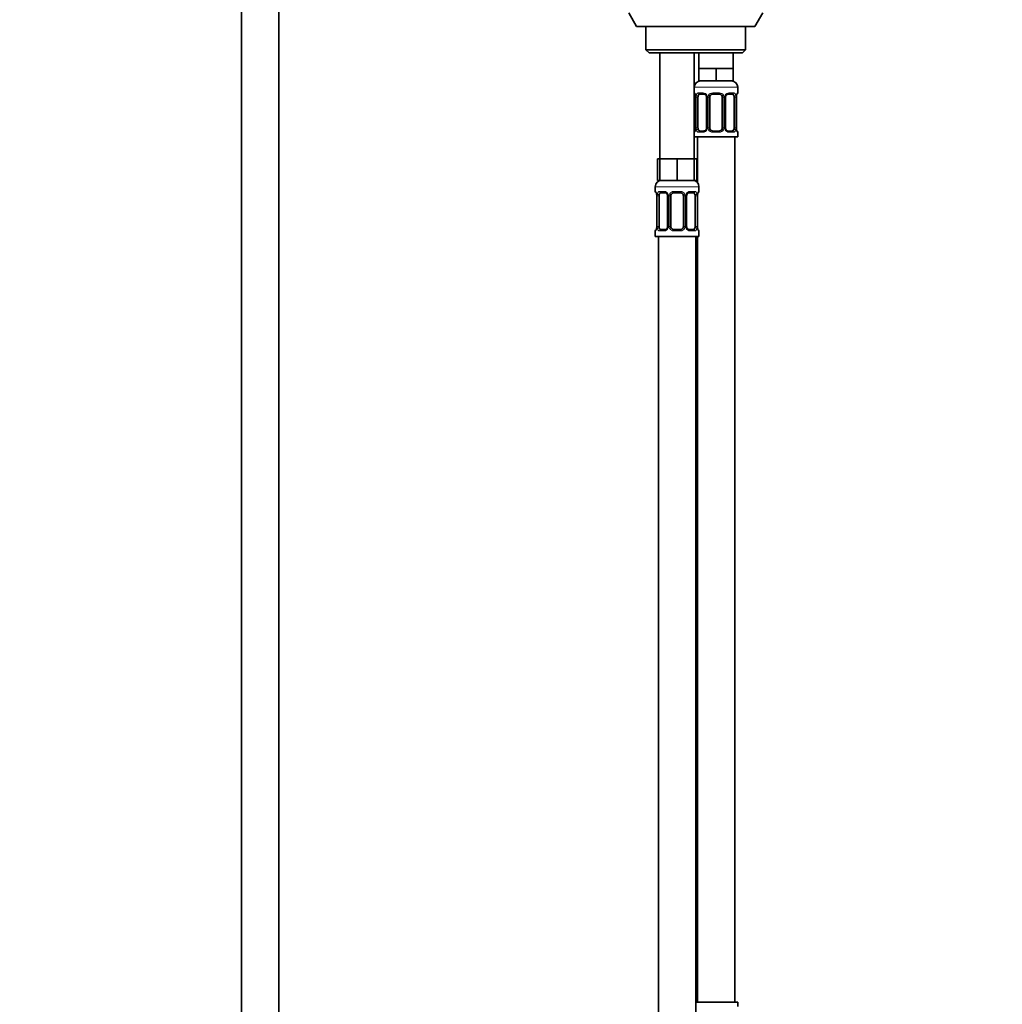
# Model space of a CAD drawing. Units: millimetres. Extents: x 0 to 2421, y 0 to 2757.
# Drawn here: x 1158 to 1474, y 1532 to 1848 of the extents above; entities that cross this region are included whole.
import ezdxf
from ezdxf import colors
from ezdxf.entities.mleader import LeaderData, LeaderLine
from ezdxf.math import Vec2, Vec3

# ---------------------------------------------------------------- set-up
doc = ezdxf.new("R2010")
doc.units = ezdxf.units.MM
doc.layers.add('DV1_Défaut', color=7, linetype='Continuous')
doc.layers.add('Défaut', color=7, linetype='Continuous')

# ---------------------------------------------------------------- blocks, each defined once
blk = doc.blocks.new('_DOT')
at = {"color": 0}
blk.add_line((0, 0), (-1, 0), dxfattribs=at)
at = {"color": 0, "const_width": 0.333}
blk.add_lwpolyline([(-0.1665, 0, 1), (0.1665, 0, 1)], format="xyb", close=True, dxfattribs=at)
blk = doc.blocks.new('SE')
at = {"layer": 'DV1_Défaut', "color": 7, "linetype": 'Continuous', "lineweight": 35}
for p, q in [((1228.99, 1871.14), (1228.99, 1191.24)), ((1240.99, 1191.24), (1240.99, 1871.14)), ((1353.49, 1850.57), (1355.99, 1846.24)), ((1393.99, 1846.24), (1396.49, 1850.57)), ((1393.99, 1846.24), (1355.99, 1846.24)), ((1358.99, 1846.24), (1358.99, 1838.74)), ((1390.99, 1838.74), (1390.99, 1846.24)), ((1390.99, 1838.74), (1358.99, 1838.74)), ((1358.99, 1838.74), (1359.99, 1837.74)), ((1389.99, 1837.74), (1390.99, 1838.74)), ((1359.99, 1837.74), (1389.99, 1837.74)), ((1363.49, 1837.74), (1363.49, 1803.74)), ((1374.49, 1803.74), (1374.49, 1837.74)), ((1375.99, 1837.74), (1375.99, 1832.74)), ((1386.99, 1832.74), (1386.99, 1837.74)), ((1378.74, 1832.74), (1375.99, 1832.74)), ((1375.99, 1832.74), (1375.99, 1828.74)), ((1381.49, 1832.74), (1378.74, 1832.74)), ((1384.24, 1832.74), (1381.49, 1832.74)), ((1381.49, 1832.74), (1381.49, 1828.74)), ((1386.99, 1832.74), (1384.24, 1832.74)), ((1386.99, 1832.74), (1386.99, 1828.74)), ((1381.49, 1828.74), (1375.99, 1828.74)), ((1386.99, 1828.74), (1381.49, 1828.74)), ((1388.49, 1824.9), (1388.49, 1826.74)), ((1374.95, 1823.5), (1374.95, 1813.62)), ((1375.7, 1813.62), (1375.7, 1823.5)), ((1377.59, 1824.5), (1376.17, 1824.5)), ((1378.44, 1823.5), (1378.44, 1813.62)), ((1379.49, 1813.62), (1379.49, 1823.5)), ((1382.49, 1824.5), (1380.49, 1824.5)), ((1383.49, 1823.5), (1383.49, 1813.62)), ((1384.55, 1813.62), (1384.55, 1823.5)), ((1386.81, 1824.5), (1385.4, 1824.5)), ((1387.29, 1823.5), (1387.29, 1813.62)), ((1388.04, 1813.62), (1388.04, 1823.5)), ((1374.49, 1810.74), (1388.49, 1810.74)), ((1375.49, 1810.74), (1375.49, 1796.07)), ((1376.17, 1812.62), (1377.59, 1812.62)), ((1380.49, 1812.62), (1382.49, 1812.62)), ((1385.4, 1812.62), (1386.81, 1812.62)), ((1387.49, 1532.74), (1387.49, 1810.74)), ((1388.49, 1810.74), (1388.49, 1812.22)), ((1363.49, 1803.74), (1362.64, 1803.74)), ((1362.64, 1803.74), (1362.64, 1796.74)), ((1366.24, 1803.74), (1363.49, 1803.74)), ((1363.49, 1803.74), (1363.49, 1796.74)), ((1368.99, 1803.74), (1366.24, 1803.74)), ((1371.74, 1803.74), (1368.99, 1803.74)), ((1368.99, 1803.74), (1368.99, 1796.74)), ((1374.49, 1803.74), (1371.74, 1803.74)), ((1375.35, 1803.74), (1374.49, 1803.74)), ((1374.49, 1803.74), (1374.49, 1796.74)), ((1375.35, 1803.74), (1375.35, 1796.74)), ((1361.99, 1794.74), (1361.99, 1793.22)), ((1363.49, 1796.74), (1362.64, 1796.74)), ((1368.99, 1796.74), (1363.49, 1796.74)), ((1374.49, 1796.74), (1368.99, 1796.74)), ((1375.35, 1796.74), (1374.49, 1796.74)), ((1375.99, 1793.22), (1375.99, 1794.74)), ((1362.45, 1791.82), (1362.45, 1781.94)), ((1363.2, 1781.94), (1363.2, 1791.82)), ((1365.09, 1792.82), (1363.67, 1792.82)), ((1365.94, 1791.82), (1365.94, 1781.94)), ((1366.99, 1781.94), (1366.99, 1791.82)), ((1369.99, 1792.82), (1367.99, 1792.82)), ((1370.99, 1791.82), (1370.99, 1781.94)), ((1372.05, 1781.94), (1372.05, 1791.82)), ((1374.31, 1792.82), (1372.9, 1792.82)), ((1374.79, 1791.82), (1374.79, 1781.94)), ((1375.54, 1781.94), (1375.54, 1791.82)), ((1361.99, 1780.54), (1361.99, 1778.74)), ((1361.99, 1778.74), (1375.99, 1778.74)), ((1362.99, 1778.74), (1362.99, 1474.74)), ((1363.67, 1780.94), (1365.09, 1780.94)), ((1367.99, 1780.94), (1369.99, 1780.94)), ((1372.9, 1780.94), (1374.31, 1780.94)), ((1374.99, 1514.74), (1374.99, 1778.74)), ((1375.49, 1778.74), (1375.49, 1532.74)), ((1375.99, 1778.74), (1375.99, 1780.54)), ((1374.99, 1532.74), (1388.49, 1532.74)), ((1388.49, 1531.26), (1388.49, 1532.74))]:
    blk.add_line(p, q, dxfattribs=at)
at = {"layer": 'DV1_Défaut', "color": 7, "linetype": 'Continuous', "lineweight": 18}
for p, q in [((1374.49, 1826.74), (1388.49, 1826.74)), ((1374.58, 1824.9), (1374.49, 1824.9)), ((1374.97, 1823.5), (1374.95, 1823.5)), ((1374.97, 1823.5), (1374.97, 1813.62)), ((1375.09, 1813.62), (1375.09, 1823.5)), ((1375.7, 1823.5), (1375.09, 1823.5)), ((1375.85, 1824.9), (1377.35, 1824.9)), ((1378.44, 1823.5), (1378.68, 1823.5)), ((1378.68, 1823.5), (1378.68, 1813.62)), ((1378.95, 1813.62), (1378.95, 1823.5)), ((1379.49, 1823.5), (1378.95, 1823.5)), ((1380.43, 1824.9), (1382.56, 1824.9)), ((1383.49, 1823.5), (1384.04, 1823.5)), ((1384.04, 1823.5), (1384.04, 1813.62)), ((1384.31, 1813.62), (1384.31, 1823.5)), ((1384.55, 1823.5), (1384.31, 1823.5)), ((1385.64, 1824.9), (1387.14, 1824.9)), ((1387.29, 1823.5), (1387.9, 1823.5)), ((1387.9, 1823.5), (1387.9, 1813.62)), ((1388.02, 1813.62), (1388.02, 1823.5)), ((1388.02, 1823.5), (1388.04, 1823.5)), ((1388.41, 1824.9), (1388.49, 1824.9)), ((1374.95, 1813.62), (1374.97, 1813.62)), ((1375.09, 1813.62), (1375.7, 1813.62)), ((1378.68, 1813.62), (1378.44, 1813.62)), ((1378.95, 1813.62), (1379.49, 1813.62)), ((1384.04, 1813.62), (1383.49, 1813.62)), ((1384.31, 1813.62), (1384.55, 1813.62)), ((1387.9, 1813.62), (1387.29, 1813.62)), ((1388.04, 1813.62), (1388.02, 1813.62)), ((1374.49, 1812.22), (1374.58, 1812.22)), ((1377.35, 1812.22), (1375.85, 1812.22)), ((1382.56, 1812.22), (1380.43, 1812.22)), ((1387.14, 1812.22), (1385.64, 1812.22)), ((1388.41, 1812.22), (1388.49, 1812.22)), ((1361.99, 1794.74), (1375.99, 1794.74)), ((1362.08, 1793.22), (1361.99, 1793.22)), ((1362.47, 1791.82), (1362.45, 1791.82)), ((1362.47, 1791.82), (1362.47, 1781.94)), ((1362.59, 1781.94), (1362.59, 1791.82)), ((1363.2, 1791.82), (1362.59, 1791.82)), ((1363.35, 1793.22), (1364.85, 1793.22)), ((1365.94, 1791.82), (1366.18, 1791.82)), ((1366.18, 1791.82), (1366.18, 1781.94)), ((1366.45, 1781.94), (1366.45, 1791.82)), ((1366.99, 1791.82), (1366.45, 1791.82)), ((1367.93, 1793.22), (1370.06, 1793.22)), ((1370.99, 1791.82), (1371.54, 1791.82)), ((1371.54, 1791.82), (1371.54, 1781.94)), ((1371.81, 1781.94), (1371.81, 1791.82)), ((1372.05, 1791.82), (1371.81, 1791.82)), ((1373.14, 1793.22), (1374.64, 1793.22)), ((1374.79, 1791.82), (1375.4, 1791.82)), ((1375.4, 1791.82), (1375.4, 1781.94)), ((1375.52, 1781.94), (1375.52, 1791.82)), ((1375.52, 1791.82), (1375.54, 1791.82)), ((1375.91, 1793.22), (1375.99, 1793.22)), ((1362.45, 1781.94), (1362.47, 1781.94)), ((1362.59, 1781.94), (1363.2, 1781.94)), ((1366.18, 1781.94), (1365.94, 1781.94)), ((1366.45, 1781.94), (1366.99, 1781.94)), ((1371.54, 1781.94), (1370.99, 1781.94)), ((1371.81, 1781.94), (1372.05, 1781.94)), ((1375.4, 1781.94), (1374.79, 1781.94)), ((1375.54, 1781.94), (1375.52, 1781.94)), ((1361.99, 1780.54), (1362.08, 1780.54)), ((1364.85, 1780.54), (1363.35, 1780.54)), ((1370.06, 1780.54), (1367.93, 1780.54)), ((1374.64, 1780.54), (1373.14, 1780.54)), ((1375.91, 1780.54), (1375.99, 1780.54))]:
    blk.add_line(p, q, dxfattribs=at)
at = {"layer": 'DV1_Défaut', "color": 7, "linetype": 'Continuous', "lineweight": 35}
for centre, radius, start, end in [((1376.49, 1826.74), 2, 90, 180), ((1386.49, 1826.74), 2, 0, 90), ((1374.89, 1824.9), 0.4, 180, 250.7198), ((1372.57, 1823.55), 2.38, 358.6799, 11.4986), ((1377.66, 1823.55), 0.778, 356.0709, 29.174), ((1380.49, 1823.5), 1, 154.4167, 180), ((1380.49, 1823.5), 1, 90, 154.4167), ((1382.49, 1823.5), 1, 25.5833, 90), ((1382.49, 1823.5), 1, 0, 25.5833), ((1390.58, 1823.54), 2.53, 168.8935, 180.9284), ((1389.13, 1823.92), 1.04, 161.5416, 174.2625), ((1388.09, 1824.9), 0.4, 304.0327, 0), ((1373.86, 1813.2), 1.04, 341.5418, 354.2625), ((1372.41, 1813.58), 2.53, 348.89, 0.9286), ((1380.49, 1813.62), 1, 180, 205.5833), ((1380.49, 1813.62), 1, 205.5833, 270), ((1382.49, 1813.62), 1, 270, 334.4167), ((1382.49, 1813.62), 1, 334.4167, 0), ((1385.33, 1813.57), 0.777, 176.0764, 209.192), ((1390.42, 1813.57), 2.38, 178.6673, 191.498), ((1374.89, 1812.22), 0.4, 124.0327, 180), ((1388.09, 1812.22), 0.4, 0, 70.7198), ((1363.99, 1794.74), 2, 90, 180), ((1373.99, 1794.74), 2, 0, 90), ((1362.39, 1793.22), 0.4, 180, 250.7198), ((1360.07, 1791.87), 2.38, 358.6799, 11.4986), ((1365.16, 1791.87), 0.778, 356.0709, 29.174), ((1367.99, 1791.82), 1, 154.4167, 180), ((1367.99, 1791.82), 1, 90, 154.4167), ((1369.99, 1791.82), 1, 25.5833, 90), ((1369.99, 1791.82), 1, 0, 25.5833), ((1378.08, 1791.86), 2.53, 168.8935, 180.9284), ((1376.63, 1792.24), 1.04, 161.5416, 174.2625), ((1375.59, 1793.22), 0.4, 304.0327, 0), ((1361.36, 1781.52), 1.04, 341.5418, 354.2625), ((1359.91, 1781.9), 2.53, 348.89, 0.9286), ((1367.99, 1781.94), 1, 180, 205.5833), ((1367.99, 1781.94), 1, 205.5833, 270), ((1369.99, 1781.94), 1, 270, 334.4167), ((1369.99, 1781.94), 1, 334.4167, 0), ((1372.83, 1781.89), 0.777, 176.0764, 209.192), ((1377.92, 1781.89), 2.38, 178.6673, 191.498), ((1362.39, 1780.54), 0.4, 124.0327, 180), ((1375.59, 1780.54), 0.4, 0, 70.7198)]:
    blk.add_arc(centre, radius, start, end, dxfattribs=at)
at = {"layer": 'DV1_Défaut', "color": 7, "linetype": 'Continuous', "lineweight": 18}
for centre, radius, start, end in [((1371.62, 1823.51), 3.35, 359.8705, 10.2708), ((1377.86, 1823.52), 2.78, 167.8078, 180.3687), ((1377.29, 1823.52), 1.39, 25.1473, 87.3249), ((1377.3, 1823.5), 1.38, 359.8791, 25.9211), ((1380.29, 1823.5), 1.34, 153.3511, 180.1815), ((1380.42, 1823.41), 1.49, 89.2905, 152.1251), ((1382.57, 1823.41), 1.49, 27.8747, 90.7097), ((1382.7, 1823.5), 1.34, 359.817, 26.6505), ((1385.69, 1823.5), 1.38, 154.0799, 180.1199), ((1385.7, 1823.52), 1.39, 92.6748, 154.853), ((1385.13, 1823.52), 2.78, 359.628, 12.1955), ((1391.37, 1823.51), 3.35, 169.7304, 180.1284), ((1371.62, 1813.62), 3.35, 349.7304, 0.1284), ((1377.86, 1813.61), 2.78, 179.628, 192.1955), ((1377.29, 1813.61), 1.39, 272.6748, 334.853), ((1377.3, 1813.62), 1.38, 334.0799, 0.1199), ((1380.29, 1813.62), 1.34, 179.817, 206.6505), ((1380.42, 1813.72), 1.49, 207.8747, 270.7097), ((1382.57, 1813.72), 1.49, 269.2905, 332.1251), ((1382.7, 1813.62), 1.34, 333.3511, 0.1815), ((1385.69, 1813.62), 1.38, 179.8791, 205.9211), ((1385.7, 1813.61), 1.39, 205.1473, 267.3249), ((1385.13, 1813.61), 2.78, 347.8078, 0.3687), ((1391.36, 1813.62), 3.35, 179.8705, 190.2708), ((1359.12, 1791.83), 3.35, 359.8705, 10.2708), ((1365.36, 1791.84), 2.78, 167.8078, 180.3687), ((1364.79, 1791.83), 1.39, 25.1473, 87.3249), ((1364.8, 1791.82), 1.38, 359.8791, 25.9211), ((1367.79, 1791.82), 1.34, 153.3511, 180.1815), ((1367.92, 1791.72), 1.49, 89.2905, 152.1251), ((1370.07, 1791.72), 1.49, 27.8747, 90.7097), ((1370.2, 1791.82), 1.34, 359.817, 26.6505), ((1373.19, 1791.82), 1.38, 154.0799, 180.1199), ((1373.2, 1791.83), 1.39, 92.6748, 154.853), ((1372.63, 1791.84), 2.78, 359.628, 12.1955), ((1378.87, 1791.83), 3.35, 169.7304, 180.1284), ((1359.12, 1781.94), 3.35, 349.7304, 0.1284), ((1365.36, 1781.93), 2.78, 179.628, 192.1955), ((1364.8, 1781.94), 1.38, 334.0799, 0.1199), ((1367.79, 1781.94), 1.34, 179.817, 206.6505), ((1370.2, 1781.94), 1.34, 333.3511, 0.1815), ((1373.19, 1781.94), 1.38, 179.8791, 205.9211), ((1372.63, 1781.93), 2.78, 347.8078, 0.3687), ((1378.86, 1781.94), 3.35, 179.8705, 190.2708), ((1364.79, 1781.93), 1.39, 272.6748, 334.853), ((1367.92, 1782.04), 1.49, 207.8747, 270.7097), ((1370.07, 1782.04), 1.49, 269.2905, 332.1251), ((1373.2, 1781.93), 1.39, 205.1473, 267.3249)]:
    blk.add_arc(centre, radius, start, end, dxfattribs=at)
for centre, major_axis, ratio, start_param, end_param in [((1374.97, 1824.9), (0, -0.4), 0.988455, 4.712389, 5.694536), ((1375.29, 1824.1), (0.394, 0.069), 0.426558, 2.752818, 3.17256), ((1375.51, 1824.1), (0.391, -0.084), 0.411702, 3.62283, 5.508006), ((1376.17, 1824.9), (0, -0.4), 0.806081, 4.712389, 6.283185), ((1377.59, 1824.9), (0, -0.4), 0.591806, 4.712389, 6.283185), ((1378.71, 1824.1), (0.363, 0.168), 0.191543, 1.963754, 3.156565), ((1379.23, 1824.1), (0.361, -0.173), 0.155676, 4.398009, 6.283185), ((1380.49, 1824.9), (0, -0.4), 0.151515, 4.712389, 6.283185), ((1382.49, 1824.9), (0, -0.4), 0.151515, 0, 1.570796), ((1383.76, 1824.1), (-0.361, -0.173), 0.155676, 0, 1.885177), ((1384.28, 1824.1), (-0.363, 0.168), 0.191543, 3.126399, 4.319431), ((1385.4, 1824.9), (0, -0.4), 0.591806, 0, 1.570796), ((1386.81, 1824.9), (0, -0.4), 0.806081, 0, 1.570796), ((1387.48, 1824.1), (-0.391, -0.084), 0.411702, 0.775179, 2.660356), ((1387.69, 1824.1), (-0.394, 0.069), 0.426558, 3.105041, 3.530367), ((1388.02, 1824.9), (0, -0.4), 0.988455, 0.66748, 1.570796), ((1375.29, 1813.02), (0.394, -0.069), 0.426558, 3.106427, 3.530367), ((1375.51, 1813.02), (-0.391, -0.084), 0.411702, 3.916772, 5.801948), ((1378.71, 1813.02), (0.363, -0.168), 0.191543, 3.118104, 4.319431), ((1379.23, 1813.02), (-0.361, -0.173), 0.155676, 3.141593, 5.026769), ((1383.76, 1813.02), (0.361, -0.173), 0.155676, 1.256416, 3.141593), ((1384.28, 1813.02), (-0.363, -0.168), 0.191543, 1.963754, 3.16476), ((1387.48, 1813.02), (0.391, -0.084), 0.411702, 0.481237, 2.366414), ((1387.69, 1813.02), (-0.394, -0.069), 0.426558, 2.752818, 3.171464), ((1374.97, 1812.22), (0, -0.4), 0.988455, 3.803296, 4.712389), ((1376.17, 1812.22), (0, -0.4), 0.806081, 3.141593, 4.712389), ((1377.59, 1812.22), (0, -0.4), 0.591806, 3.141593, 4.712389), ((1380.49, 1812.22), (0, -0.4), 0.151515, 3.141593, 4.712389), ((1382.49, 1812.22), (0, -0.4), 0.151515, 1.570796, 3.141593), ((1385.4, 1812.22), (0, -0.4), 0.591806, 1.570796, 3.141593), ((1386.81, 1812.22), (0, -0.4), 0.806081, 1.570796, 3.141593), ((1388.02, 1812.22), (0, -0.4), 0.988455, 1.570796, 2.479841), ((1362.47, 1793.22), (0, -0.4), 0.988455, 4.712389, 5.694536), ((1362.79, 1792.42), (0.394, 0.069), 0.426558, 2.752818, 3.17256), ((1363.01, 1792.42), (0.391, -0.084), 0.411702, 3.62283, 5.508006), ((1363.67, 1793.22), (0, -0.4), 0.806081, 4.712389, 6.283185), ((1365.09, 1793.22), (0, -0.4), 0.591806, 4.712389, 6.283185), ((1366.21, 1792.42), (0.363, 0.168), 0.191543, 1.963754, 3.156565), ((1366.73, 1792.42), (0.361, -0.173), 0.155676, 4.398009, 6.283185), ((1367.99, 1793.22), (0, -0.4), 0.151515, 4.712389, 6.283185), ((1369.99, 1793.22), (0, -0.4), 0.151515, 0, 1.570796), ((1371.26, 1792.42), (-0.361, -0.173), 0.155676, 0, 1.885177), ((1371.78, 1792.42), (-0.363, 0.168), 0.191543, 3.126399, 4.319431), ((1372.9, 1793.22), (0, -0.4), 0.591806, 0, 1.570796), ((1374.31, 1793.22), (0, -0.4), 0.806081, 0, 1.570796), ((1374.98, 1792.42), (-0.391, -0.084), 0.411702, 0.775179, 2.660356), ((1375.19, 1792.42), (-0.394, 0.069), 0.426558, 3.105041, 3.530367), ((1375.52, 1793.22), (0, -0.4), 0.988455, 0.66748, 1.570796), ((1362.79, 1781.34), (0.394, -0.069), 0.426558, 3.106427, 3.530367), ((1363.01, 1781.34), (-0.391, -0.084), 0.411702, 3.916772, 5.801948), ((1366.21, 1781.34), (0.363, -0.168), 0.191543, 3.118104, 4.319431), ((1366.73, 1781.34), (-0.361, -0.173), 0.155676, 3.141593, 5.026769), ((1371.26, 1781.34), (0.361, -0.173), 0.155676, 1.256416, 3.141593), ((1371.78, 1781.34), (-0.363, -0.168), 0.191543, 1.963754, 3.16476), ((1374.98, 1781.34), (0.391, -0.084), 0.411702, 0.481237, 2.366414), ((1375.19, 1781.34), (-0.394, -0.069), 0.426558, 2.752818, 3.171464), ((1362.47, 1780.54), (0, -0.4), 0.988455, 3.803296, 4.712389), ((1363.67, 1780.54), (0, -0.4), 0.806081, 3.141593, 4.712389), ((1365.09, 1780.54), (0, -0.4), 0.591806, 3.141593, 4.712389), ((1367.99, 1780.54), (0, -0.4), 0.151515, 3.141593, 4.712389), ((1369.99, 1780.54), (0, -0.4), 0.151515, 1.570796, 3.141593), ((1372.9, 1780.54), (0, -0.4), 0.591806, 1.570796, 3.141593), ((1374.31, 1780.54), (0, -0.4), 0.806081, 1.570796, 3.141593), ((1375.52, 1780.54), (0, -0.4), 0.988455, 1.570796, 2.479841)]:
    blk.add_ellipse(centre, major_axis=major_axis, ratio=ratio, start_param=start_param, end_param=end_param, dxfattribs=at)
at = {"layer": 'DV1_Défaut', "color": 7, "linetype": 'Continuous', "lineweight": 35}
for centre, major_axis, start_param, end_param in [((1376.4, 1823.5), (0, 1), 1.124283, 1.570796), ((1376.4, 1823.5), (0, -1), 3.141593, 4.265876), ((1386.59, 1823.5), (0, 1), 5.158902, 6.283185), ((1386.59, 1823.5), (0, 1), 4.712389, 5.158902), ((1376.4, 1813.62), (0, -1), 4.712389, 5.158902), ((1376.4, 1813.62), (0, -1), 5.158902, 6.283185), ((1386.59, 1813.62), (0, 1), 3.141593, 4.265876), ((1386.59, 1813.62), (0, 1), 4.265876, 4.712389), ((1363.9, 1791.82), (0, -1), 4.265876, 4.712389), ((1363.9, 1791.82), (0, -1), 3.141593, 4.265876), ((1374.09, 1791.82), (0, 1), 5.158902, 6.283185), ((1374.09, 1791.82), (0, 1), 4.712389, 5.158902), ((1363.9, 1781.94), (0, -1), 4.712389, 5.158902), ((1363.9, 1781.94), (0, -1), 5.158902, 6.283185), ((1374.09, 1781.94), (0, 1), 3.141593, 4.265876), ((1374.09, 1781.94), (0, 1), 4.265876, 4.712389)]:
    blk.add_ellipse(centre, major_axis=major_axis, ratio=0.707107, start_param=start_param, end_param=end_param, dxfattribs=at)
at = {"layer": 'DV1_Défaut', "color": 7, "linetype": 'Continuous', "lineweight": 18}
for points, knots in [([(1374.58, 1824.9), (1374.6, 1824.9), (1374.62, 1824.88), (1374.68, 1824.81), (1374.71, 1824.76), (1374.77, 1824.62), (1374.81, 1824.54), (1374.87, 1824.34), (1374.9, 1824.23), (1374.92, 1824.1)], [0, 0, 0, 0, 0.25, 0.25, 0.5, 0.5, 0.75, 0.75, 1, 1, 1, 1]), ([(1375.15, 1824.1), (1375.18, 1824.23), (1375.21, 1824.34), (1375.3, 1824.54), (1375.36, 1824.62), (1375.48, 1824.76), (1375.54, 1824.81), (1375.69, 1824.88), (1375.77, 1824.9), (1375.85, 1824.9)], [0, 0, 0, 0, 0.25, 0.25, 0.5, 0.5, 0.75, 0.75, 1, 1, 1, 1]), ([(1376.17, 1824.5), (1376.12, 1824.5), (1376.07, 1824.49), (1375.98, 1824.43), (1375.94, 1824.39), (1375.84, 1824.25), (1375.79, 1824.1), (1375.77, 1823.93)], [0, 0, 0, 0, 0.25, 0.25, 0.5, 0.5, 1, 1, 1, 1]), ([(1387.22, 1823.93), (1387.21, 1824.02), (1387.19, 1824.1), (1387.14, 1824.24), (1387.11, 1824.3), (1387.01, 1824.44), (1386.92, 1824.5), (1386.81, 1824.5)], [0, 0, 0, 0, 0.25, 0.25, 0.5, 0.5, 1, 1, 1, 1]), ([(1387.14, 1824.9), (1387.22, 1824.9), (1387.3, 1824.88), (1387.45, 1824.81), (1387.51, 1824.76), (1387.63, 1824.62), (1387.69, 1824.54), (1387.78, 1824.34), (1387.81, 1824.23), (1387.84, 1824.1)], [0, 0, 0, 0, 0.25, 0.25, 0.5, 0.5, 0.75, 0.75, 1, 1, 1, 1]), ([(1388.07, 1824.1), (1388.09, 1824.23), (1388.12, 1824.34), (1388.18, 1824.54), (1388.22, 1824.62), (1388.28, 1824.76), (1388.31, 1824.81), (1388.37, 1824.88), (1388.39, 1824.9), (1388.41, 1824.9)], [0, 0, 0, 0, 0.25, 0.25, 0.5, 0.5, 0.75, 0.75, 1, 1, 1, 1]), ([(1374.92, 1813.02), (1374.9, 1812.9), (1374.87, 1812.79), (1374.81, 1812.59), (1374.77, 1812.5), (1374.71, 1812.37), (1374.68, 1812.31), (1374.62, 1812.24), (1374.6, 1812.22), (1374.58, 1812.22)], [0, 0, 0, 0, 0.25, 0.25, 0.5, 0.5, 0.75, 0.75, 1, 1, 1, 1]), ([(1375.85, 1812.22), (1375.77, 1812.22), (1375.69, 1812.24), (1375.54, 1812.31), (1375.48, 1812.37), (1375.36, 1812.5), (1375.3, 1812.59), (1375.21, 1812.78), (1375.18, 1812.9), (1375.15, 1813.02)], [0, 0, 0, 0, 0.25, 0.25, 0.5, 0.5, 0.75, 0.75, 1, 1, 1, 1]), ([(1375.77, 1813.19), (1375.78, 1813.11), (1375.8, 1813.03), (1375.85, 1812.89), (1375.88, 1812.83), (1375.98, 1812.68), (1376.07, 1812.62), (1376.17, 1812.62)], [0, 0, 0, 0, 0.25, 0.25, 0.5, 0.5, 1, 1, 1, 1]), ([(1386.81, 1812.62), (1386.87, 1812.62), (1386.92, 1812.64), (1387.01, 1812.69), (1387.05, 1812.73), (1387.15, 1812.88), (1387.19, 1813.02), (1387.22, 1813.19)], [0, 0, 0, 0, 0.25, 0.25, 0.5, 0.5, 1, 1, 1, 1]), ([(1387.84, 1813.02), (1387.81, 1812.9), (1387.78, 1812.79), (1387.69, 1812.59), (1387.63, 1812.5), (1387.51, 1812.37), (1387.45, 1812.31), (1387.3, 1812.24), (1387.22, 1812.22), (1387.14, 1812.22)], [0, 0, 0, 0, 0.25, 0.25, 0.5, 0.5, 0.75, 0.75, 1, 1, 1, 1]), ([(1388.41, 1812.22), (1388.39, 1812.22), (1388.37, 1812.24), (1388.31, 1812.31), (1388.28, 1812.37), (1388.22, 1812.5), (1388.18, 1812.59), (1388.12, 1812.78), (1388.09, 1812.9), (1388.07, 1813.02)], [0, 0, 0, 0, 0.25, 0.25, 0.5, 0.5, 0.75, 0.75, 1, 1, 1, 1]), ([(1362.08, 1793.22), (1362.1, 1793.22), (1362.12, 1793.2), (1362.18, 1793.13), (1362.21, 1793.08), (1362.27, 1792.94), (1362.31, 1792.85), (1362.37, 1792.66), (1362.4, 1792.55), (1362.42, 1792.42)], [0, 0, 0, 0, 0.25, 0.25, 0.5, 0.5, 0.75, 0.75, 1, 1, 1, 1]), ([(1362.65, 1792.42), (1362.68, 1792.55), (1362.71, 1792.66), (1362.8, 1792.85), (1362.86, 1792.94), (1362.98, 1793.08), (1363.04, 1793.13), (1363.19, 1793.2), (1363.27, 1793.22), (1363.35, 1793.22)], [0, 0, 0, 0, 0.25, 0.25, 0.5, 0.5, 0.75, 0.75, 1, 1, 1, 1]), ([(1363.67, 1792.82), (1363.62, 1792.82), (1363.57, 1792.81), (1363.48, 1792.75), (1363.44, 1792.71), (1363.34, 1792.57), (1363.29, 1792.42), (1363.27, 1792.25)], [0, 0, 0, 0, 0.25, 0.25, 0.5, 0.5, 1, 1, 1, 1]), ([(1374.72, 1792.25), (1374.71, 1792.34), (1374.69, 1792.42), (1374.64, 1792.55), (1374.61, 1792.62), (1374.51, 1792.76), (1374.42, 1792.82), (1374.31, 1792.82)], [0, 0, 0, 0, 0.25, 0.25, 0.5, 0.5, 1, 1, 1, 1]), ([(1374.64, 1793.22), (1374.72, 1793.22), (1374.8, 1793.2), (1374.95, 1793.13), (1375.01, 1793.08), (1375.13, 1792.94), (1375.19, 1792.85), (1375.28, 1792.66), (1375.31, 1792.55), (1375.34, 1792.42)], [0, 0, 0, 0, 0.25, 0.25, 0.5, 0.5, 0.75, 0.75, 1, 1, 1, 1]), ([(1375.57, 1792.42), (1375.59, 1792.55), (1375.62, 1792.66), (1375.68, 1792.85), (1375.72, 1792.94), (1375.78, 1793.08), (1375.81, 1793.13), (1375.87, 1793.2), (1375.89, 1793.22), (1375.91, 1793.22)], [0, 0, 0, 0, 0.25, 0.25, 0.5, 0.5, 0.75, 0.75, 1, 1, 1, 1]), ([(1363.27, 1781.51), (1363.28, 1781.43), (1363.3, 1781.35), (1363.35, 1781.21), (1363.38, 1781.15), (1363.48, 1781), (1363.57, 1780.94), (1363.67, 1780.94)], [0, 0, 0, 0, 0.25, 0.25, 0.5, 0.5, 1, 1, 1, 1]), ([(1374.31, 1780.94), (1374.37, 1780.94), (1374.42, 1780.96), (1374.51, 1781.01), (1374.55, 1781.05), (1374.65, 1781.2), (1374.69, 1781.34), (1374.72, 1781.51)], [0, 0, 0, 0, 0.25, 0.25, 0.5, 0.5, 1, 1, 1, 1]), ([(1362.42, 1781.34), (1362.4, 1781.22), (1362.37, 1781.1), (1362.31, 1780.91), (1362.27, 1780.82), (1362.21, 1780.69), (1362.18, 1780.63), (1362.12, 1780.56), (1362.1, 1780.54), (1362.08, 1780.54)], [0, 0, 0, 0, 0.25, 0.25, 0.5, 0.5, 0.75, 0.75, 1, 1, 1, 1]), ([(1363.35, 1780.54), (1363.27, 1780.54), (1363.19, 1780.56), (1363.04, 1780.63), (1362.98, 1780.69), (1362.86, 1780.82), (1362.8, 1780.91), (1362.71, 1781.1), (1362.68, 1781.21), (1362.65, 1781.34)], [0, 0, 0, 0, 0.25, 0.25, 0.5, 0.5, 0.75, 0.75, 1, 1, 1, 1]), ([(1375.34, 1781.34), (1375.31, 1781.22), (1375.28, 1781.1), (1375.19, 1780.91), (1375.13, 1780.82), (1375.01, 1780.69), (1374.95, 1780.63), (1374.8, 1780.56), (1374.72, 1780.54), (1374.64, 1780.54)], [0, 0, 0, 0, 0.25, 0.25, 0.5, 0.5, 0.75, 0.75, 1, 1, 1, 1]), ([(1375.91, 1780.54), (1375.89, 1780.54), (1375.87, 1780.56), (1375.81, 1780.63), (1375.78, 1780.69), (1375.72, 1780.82), (1375.68, 1780.91), (1375.62, 1781.1), (1375.59, 1781.21), (1375.57, 1781.34)], [0, 0, 0, 0, 0.25, 0.25, 0.5, 0.5, 0.75, 0.75, 1, 1, 1, 1])]:
    blk.add_open_spline(points, degree=3, knots=knots, dxfattribs=at)
at = {"layer": 'DV1_Défaut', "color": 7, "linetype": 'Continuous', "lineweight": 35}
for points, knots in [([(1374.72, 1824.61), (1374.72, 1824.61), (1374.73, 1824.59), (1374.77, 1824.52), (1374.84, 1824.34), (1374.88, 1824.15), (1374.9, 1824.03)], [0, 0, 0, 0, 0.12894, 0.335606, 0.643082, 1, 1, 1, 1]), ([(1377.6, 1824.49), (1377.63, 1824.49), (1377.73, 1824.5), (1377.97, 1824.4), (1378.21, 1824.19), (1378.3, 1824.01), (1378.34, 1823.93)], [0, 0, 0, 0, 0.114511, 0.445752, 0.79287, 1, 1, 1, 1]), ([(1384.65, 1823.93), (1384.67, 1823.98), (1384.73, 1824.12), (1384.93, 1824.33), (1385.19, 1824.48), (1385.33, 1824.49), (1385.4, 1824.49)], [0, 0, 0, 0, 0.116048, 0.423514, 0.753625, 1, 1, 1, 1]), ([(1388.14, 1824.26), (1388.16, 1824.34), (1388.2, 1824.48), (1388.25, 1824.58), (1388.27, 1824.61), (1388.27, 1824.61)], [0, 0, 0, 0, 0.398928, 0.792837, 1, 1, 1, 1]), ([(1378.34, 1813.19), (1378.32, 1813.15), (1378.26, 1813), (1378.06, 1812.79), (1377.8, 1812.64), (1377.66, 1812.64), (1377.59, 1812.64)], [0, 0, 0, 0, 0.115899, 0.423422, 0.753595, 1, 1, 1, 1]), ([(1385.39, 1812.63), (1385.36, 1812.63), (1385.26, 1812.63), (1385.02, 1812.72), (1384.78, 1812.93), (1384.69, 1813.11), (1384.65, 1813.19)], [0, 0, 0, 0, 0.114588, 0.44605, 0.7934, 1, 1, 1, 1]), ([(1388.27, 1812.52), (1388.27, 1812.52), (1388.26, 1812.53), (1388.22, 1812.61), (1388.15, 1812.79), (1388.11, 1812.98), (1388.09, 1813.1)], [0, 0, 0, 0, 0.12752, 0.331911, 0.636001, 1, 1, 1, 1]), ([(1374.85, 1812.87), (1374.83, 1812.78), (1374.79, 1812.64), (1374.74, 1812.54), (1374.72, 1812.52), (1374.72, 1812.52)], [0, 0, 0, 0, 0.398928, 0.792837, 1, 1, 1, 1]), ([(1362.22, 1792.92), (1362.22, 1792.92), (1362.23, 1792.91), (1362.27, 1792.83), (1362.34, 1792.66), (1362.38, 1792.47), (1362.4, 1792.35)], [0, 0, 0, 0, 0.12894, 0.335606, 0.643082, 1, 1, 1, 1]), ([(1365.1, 1792.81), (1365.13, 1792.81), (1365.23, 1792.82), (1365.47, 1792.72), (1365.71, 1792.51), (1365.8, 1792.33), (1365.84, 1792.25)], [0, 0, 0, 0, 0.114511, 0.445752, 0.79287, 1, 1, 1, 1]), ([(1372.15, 1792.25), (1372.17, 1792.3), (1372.23, 1792.44), (1372.43, 1792.65), (1372.69, 1792.8), (1372.83, 1792.81), (1372.9, 1792.81)], [0, 0, 0, 0, 0.116048, 0.423514, 0.753625, 1, 1, 1, 1]), ([(1375.64, 1792.57), (1375.66, 1792.66), (1375.7, 1792.8), (1375.75, 1792.9), (1375.77, 1792.93), (1375.77, 1792.93)], [0, 0, 0, 0, 0.398928, 0.792837, 1, 1, 1, 1]), ([(1365.84, 1781.51), (1365.82, 1781.47), (1365.76, 1781.32), (1365.56, 1781.11), (1365.3, 1780.96), (1365.16, 1780.96), (1365.09, 1780.96)], [0, 0, 0, 0, 0.115899, 0.423422, 0.753595, 1, 1, 1, 1]), ([(1372.89, 1780.95), (1372.86, 1780.95), (1372.76, 1780.95), (1372.52, 1781.04), (1372.28, 1781.25), (1372.19, 1781.43), (1372.15, 1781.51)], [0, 0, 0, 0, 0.114588, 0.44605, 0.7934, 1, 1, 1, 1]), ([(1375.77, 1780.84), (1375.77, 1780.84), (1375.76, 1780.85), (1375.72, 1780.93), (1375.65, 1781.11), (1375.61, 1781.3), (1375.59, 1781.42)], [0, 0, 0, 0, 0.12752, 0.331911, 0.636001, 1, 1, 1, 1]), ([(1362.35, 1781.19), (1362.33, 1781.1), (1362.29, 1780.96), (1362.24, 1780.86), (1362.22, 1780.84), (1362.22, 1780.84)], [0, 0, 0, 0, 0.398928, 0.792837, 1, 1, 1, 1])]:
    blk.add_open_spline(points, degree=3, knots=knots, dxfattribs=at)
for points in [[(1384.55, 1823.5), (1384.56, 1823.72), (1384.6, 1823.87), (1384.65, 1823.93)], [(1378.44, 1813.62), (1378.43, 1813.4), (1378.39, 1813.26), (1378.34, 1813.19)], [(1372.05, 1791.82), (1372.06, 1792.04), (1372.1, 1792.19), (1372.15, 1792.25)], [(1365.94, 1781.94), (1365.93, 1781.72), (1365.89, 1781.57), (1365.84, 1781.51)]]:
    blk.add_open_spline(points, degree=3, dxfattribs=at)

msp = doc.modelspace()

# ---------------------------------------------------------------- block references
at = {"layer": 'Défaut'}
msp.add_blockref('SE', (0, 0), dxfattribs=at)

# ---------------------------------------------------------------- leaders
at = {"layer": 'Défaut', "color": 7, "linetype": 'Continuous', "lineweight": 18}
ml = msp.add_multileader_mtext('Standard', dxfattribs=at)
ml.set_content('{\\pxsm0.9;\\fSolid Edge ISO|b1||i0||c0|p34;\\W1.;24/01/2023\\P}', color=256)
ml.set_leader_properties()
ml.set_arrow_properties(name='DOT')
ml.build(insert=Vec2(0, 0))
ml.multileader.update_dxf_attribs({"leader_type": 0, "dogleg_length": 0, "arrow_head_size": 12})
ctx = ml.context
ctx.base_point, ctx.char_height, ctx.arrow_head_size, ctx.landing_gap_size = Vec3(2333.42, 2728.87), 12, 12, 4.2
notes = []
notes.append((ctx, [(0, (0, 0, 0), (0, 0), (1, 0), 1, [])]))
ctx.mtext.insert = Vec3(2335.42, 2734.99)
for ctx, leaders in notes:
    for number, flags, end, landing, length, lines in leaders:
        leader = LeaderData()
        leader.index, (leader.has_last_leader_line, leader.has_dogleg_vector, leader.attachment_direction) = number, flags
        leader.last_leader_point, leader.dogleg_vector, leader.dogleg_length = Vec3(end), Vec3(landing), length
        for number, points, colour, breaks in lines:
            line = LeaderLine()
            line.index, line.vertices, line.color, line.breaks = number, Vec3.list(points), colors.encode_raw_color(colour), breaks
            leader.lines.append(line)
        ctx.leaders.append(leader)

doc.saveas('drawing.dxf')
